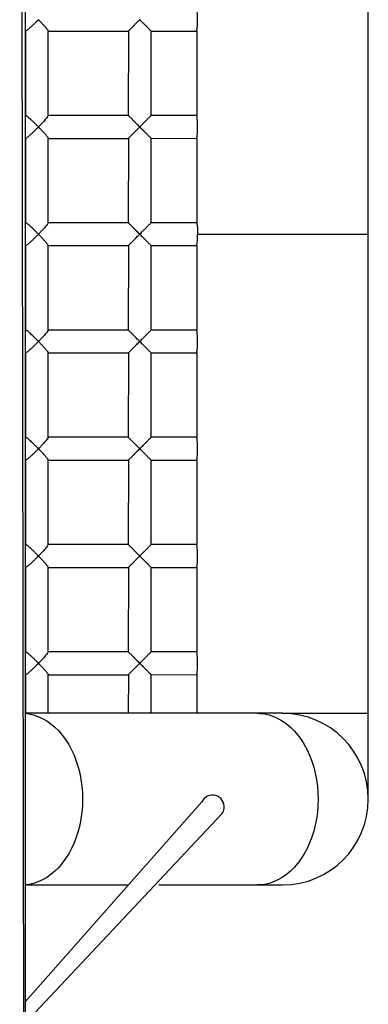
# Model space of a CAD drawing. Units: millimetres. Extents: x 586 to 1326, y 552 to 890.
# Drawn here: x 958 to 982, y 667 to 736 of the extents above; entities that cross this region are included whole.
import ezdxf

# ---------------------------------------------------------------- set-up
doc = ezdxf.new("R2010")
doc.units = ezdxf.units.MM
doc.header["$LTSCALE"] = 50

msp = doc.modelspace()

# ---------------------------------------------------------------- linework, layer by layer
at = {"color": 8, "linetype": 'Continuous', "lineweight": 25}
for p, q in [((958.372, 610.709), (957.972, 830.868)), ((970.426, 720.789), (982.372, 720.789)), ((976.372, 687.289), (982.372, 687.289))]:
    msp.add_line(p, q, dxfattribs=at)
at = {"color": 7, "linetype": 'Continuous', "lineweight": 25}
for p, q in [((958.372, 610.709), (958.372, 830.868)), ((982.372, 720.789), (982.372, 754.289)), ((958.373, 735.005), (958.373, 729.077)), ((959.973, 729.078), (959.973, 735.004)), ((965.578, 734.989), (965.572, 729.082)), ((967.172, 734.995), (970.372, 734.989)), ((967.172, 729.083), (967.172, 734.995)), ((970.372, 734.999), (970.372, 729.088)), ((970.372, 729.088), (967.172, 729.089)), ((958.373, 727.505), (958.373, 721.577)), ((959.973, 721.578), (959.973, 727.504)), ((965.578, 727.489), (965.572, 721.582)), ((967.172, 727.495), (970.372, 727.489)), ((967.172, 721.583), (967.172, 727.495)), ((970.372, 727.499), (970.372, 721.579)), ((970.372, 721.579), (967.172, 721.589)), ((982.372, 687.289), (982.372, 720.789)), ((958.373, 720.005), (958.373, 714.077)), ((959.973, 714.078), (959.973, 720.004)), ((965.578, 719.989), (965.572, 714.082)), ((967.172, 719.995), (970.372, 719.989)), ((967.172, 714.083), (967.172, 719.995)), ((970.372, 719.999), (970.372, 714.088)), ((970.372, 714.088), (967.172, 714.089)), ((958.373, 712.505), (958.373, 706.577)), ((959.973, 706.578), (959.973, 712.504)), ((965.578, 712.489), (965.572, 706.582)), ((967.172, 712.495), (970.372, 712.489)), ((967.172, 706.583), (967.172, 712.495)), ((970.372, 712.499), (970.372, 706.588)), ((970.372, 706.588), (967.172, 706.589)), ((958.373, 705.005), (958.373, 699.077)), ((959.973, 699.078), (959.973, 705.004)), ((965.578, 704.989), (965.572, 699.082)), ((967.172, 704.995), (970.372, 704.989)), ((967.172, 699.083), (967.172, 704.995)), ((970.372, 704.999), (970.372, 699.088)), ((970.372, 699.088), (967.172, 699.089)), ((958.373, 697.505), (958.373, 691.577)), ((959.973, 691.578), (959.973, 697.504)), ((965.578, 697.489), (965.572, 691.582)), ((967.172, 697.495), (970.372, 697.489)), ((967.172, 691.583), (967.172, 697.495)), ((970.372, 697.499), (970.372, 691.588)), ((970.372, 691.588), (967.172, 691.589)), ((958.373, 690.005), (958.373, 687.289)), ((959.973, 687.289), (959.965, 690.004)), ((965.578, 689.989), (965.572, 687.289)), ((967.172, 689.995), (970.372, 689.989)), ((967.172, 687.289), (967.172, 689.995)), ((970.372, 689.999), (970.372, 687.289)), ((974.615, 687.289), (958.372, 687.289)), ((976.372, 687.289), (974.615, 687.289)), ((982.372, 681.289), (982.372, 687.289)), ((970.716, 681.094), (958.372, 667.148)), ((959.034, 666.344), (972.113, 680.258)), ((958.372, 675.299), (965.578, 675.289)), ((967.714, 675.289), (974.615, 675.289)), ((974.615, 675.289), (976.372, 675.289))]:
    msp.add_line(p, q, dxfattribs=at)
at = {"color": 8, "linetype": 'Continuous', "lineweight": 25, "flags": 128}
for points in [[(958.372, 687.289), (958.616, 687.249), (958.937, 687.179), (959.254, 687.074), (959.563, 686.936), (959.865, 686.764), (960.156, 686.56), (960.436, 686.325), (960.701, 686.06), (960.952, 685.768), (961.186, 685.449), (961.403, 685.106), (961.6, 684.741), (961.776, 684.355), (961.931, 683.951), (962.064, 683.532), (962.174, 683.099), (962.26, 682.656), (962.322, 682.205), (962.36, 681.748), (962.372, 681.289), (962.36, 680.829), (962.322, 680.373), (962.26, 679.922), (962.174, 679.478), (962.064, 679.046), (961.931, 678.626), (961.776, 678.223), (961.6, 677.837), (961.403, 677.471), (961.186, 677.128), (960.952, 676.809), (960.701, 676.517), (960.436, 676.253), (960.156, 676.018), (959.865, 675.814), (959.563, 675.642), (959.254, 675.503), (958.937, 675.398), (958.616, 675.328), (958.372, 675.299)], [(974.615, 687.289), (974.777, 687.284), (975.101, 687.249), (975.422, 687.179), (975.739, 687.074), (976.049, 686.936), (976.35, 686.764), (976.641, 686.56), (976.921, 686.325), (977.187, 686.06), (977.437, 685.768), (977.672, 685.449), (977.888, 685.106), (978.085, 684.741), (978.261, 684.355), (978.417, 683.951), (978.55, 683.532), (978.66, 683.099), (978.746, 682.656), (978.808, 682.205), (978.845, 681.748), (978.857, 681.289), (978.845, 680.829), (978.808, 680.373), (978.746, 679.922), (978.66, 679.478), (978.55, 679.046), (978.417, 678.626), (978.261, 678.223), (978.085, 677.837), (977.888, 677.471), (977.672, 677.128), (977.437, 676.809), (977.187, 676.517), (976.921, 676.253), (976.641, 676.018), (976.35, 675.814), (976.049, 675.642), (975.739, 675.503), (975.422, 675.398), (975.101, 675.328), (974.777, 675.293), (974.615, 675.289)]]:
    msp.add_lwpolyline(points, dxfattribs=at)
at = {"color": 7, "linetype": 'Continuous', "lineweight": 25}
for centre, radius, start, end in [((976.369, 681.289), 6, 270.02679, 89.97322), ((971.465, 680.742), 0.828, 353.68233, 154.87792), ((971.574, 680.733), 0.718, 318.60829, 353.43487)]:
    msp.add_arc(centre, radius, start, end, dxfattribs=at)
for points, knots in [([(970.372, 734.999), (970.373, 734.996), (970.371, 734.985), (970.381, 735.057), (970.398, 735.209), (970.417, 735.433), (970.427, 735.695), (970.425, 735.968), (970.412, 736.219), (970.392, 736.425), (970.377, 736.55), (970.37, 736.603), (970.372, 736.588), (970.372, 736.588)], [0, 0, 0, 0, 0.03567, 0.142043, 0.248749, 0.35628, 0.463855, 0.570606, 0.676952, 0.78394, 0.891617, 0.998958, 1, 1, 1, 1]), ([(958.373, 735.005), (958.387, 734.991), (958.39, 734.983), (958.446, 735.018), (958.557, 735.1), (958.709, 735.231), (958.874, 735.382), (959.018, 735.52), (959.128, 735.627), (959.198, 735.697), (959.231, 735.731), (959.255, 735.755), (959.269, 735.769), (959.278, 735.778), (959.283, 735.782), (959.286, 735.784), (959.288, 735.784), (959.29, 735.784), (959.296, 735.78), (959.313, 735.762), (959.385, 735.69), (959.504, 735.565), (959.655, 735.402), (959.799, 735.239), (959.91, 735.104), (959.972, 735.017), (959.966, 735.007), (959.965, 735.004)], [0, 0, 0, 0, 0.0111054, 0.0777587, 0.145447, 0.2481114, 0.3189141, 0.3917116, 0.4557956, 0.4767604, 0.4933786, 0.5046461, 0.5110452, 0.5145202, 0.5172499, 0.5179775, 0.5185169, 0.519057, 0.5202075, 0.5252515, 0.5453167, 0.6257799, 0.7062795, 0.7893309, 0.8862402, 0.9642818, 1, 1, 1, 1]), ([(965.578, 734.989), (965.576, 734.993), (965.57, 734.986), (965.61, 735.025), (965.701, 735.114), (965.839, 735.253), (965.998, 735.412), (966.169, 735.584), (966.296, 735.712), (966.372, 735.788), (966.372, 735.789)], [0, 0, 0, 0, 0.035257, 0.162769, 0.295514, 0.500808, 0.642225, 0.787625, 0.998816, 1, 1, 1, 1]), ([(966.372, 735.789), (966.372, 735.788), (966.445, 735.715), (966.571, 735.59), (966.743, 735.418), (966.905, 735.256), (967.046, 735.115), (967.136, 735.025), (967.175, 734.986), (967.168, 734.993), (967.172, 734.995)], [0, 0, 0, 0, 0.001174, 0.202881, 0.347584, 0.496202, 0.7004, 0.832438, 0.95871, 1, 1, 1, 1]), ([(959.965, 735.004), (959.977, 734.989), (960.487, 734.989), (961.536, 734.989), (963.146, 734.989), (964.506, 734.989), (965.329, 734.989), (965.578, 734.989)], [0, 0, 0, 0, 0.0073423, 0.2746846, 0.5614945, 0.8677715, 1, 1, 1, 1]), ([(959.973, 729.078), (959.971, 729.078), (959.978, 729.076), (959.943, 729.019), (959.869, 728.922), (959.763, 728.798), (959.647, 728.667), (959.504, 728.512), (959.385, 728.389), (959.317, 728.318), (959.302, 728.304), (959.295, 728.296), (959.289, 728.293), (959.287, 728.293), (959.284, 728.294), (959.275, 728.303), (959.241, 728.336), (959.157, 728.421), (959.025, 728.551), (958.837, 728.731), (958.646, 728.903), (958.492, 729.028), (958.407, 729.086), (958.394, 729.083), (958.389, 729.082)], [0, 0, 0, 0, 0.0093463, 0.0748973, 0.1653761, 0.2271504, 0.290659, 0.3741841, 0.4600987, 0.4699922, 0.4755011, 0.4810196, 0.4816533, 0.4821689, 0.482847, 0.4852297, 0.4946354, 0.532247, 0.6076128, 0.6846769, 0.8048304, 0.8911474, 0.9621196, 1, 1, 1, 1]), ([(965.578, 729.089), (965.361, 729.089), (964.606, 729.089), (963.352, 729.089), (961.857, 729.089), (960.74, 729.089), (960.122, 729.089), (959.96, 729.089)], [0, 0, 0, 0, 0.11509, 0.402304, 0.668265, 0.912973, 1, 1, 1, 1]), ([(966.372, 728.289), (966.372, 728.289), (966.296, 728.365), (966.17, 728.492), (965.999, 728.664), (965.84, 728.824), (965.701, 728.963), (965.61, 729.053), (965.57, 729.092), (965.576, 729.085), (965.578, 729.089)], [0, 0, 0, 0, 0.001183, 0.21223, 0.353736, 0.498851, 0.704007, 0.836662, 0.964087, 1, 1, 1, 1]), ([(967.172, 729.083), (967.168, 729.084), (967.175, 729.092), (967.136, 729.052), (967.046, 728.962), (966.906, 728.823), (966.744, 728.661), (966.572, 728.489), (966.445, 728.362), (966.372, 728.289), (966.372, 728.289)], [0, 0, 0, 0, 0.04129, 0.167561, 0.299599, 0.503796, 0.648289, 0.79712, 0.998826, 1, 1, 1, 1]), ([(970.372, 727.499), (970.373, 727.496), (970.371, 727.485), (970.381, 727.557), (970.398, 727.709), (970.417, 727.933), (970.427, 728.195), (970.425, 728.468), (970.412, 728.719), (970.392, 728.925), (970.377, 729.05), (970.37, 729.103), (970.372, 729.088), (970.372, 729.088)], [0, 0, 0, 0, 0.03567, 0.142043, 0.248749, 0.35628, 0.463855, 0.570606, 0.676952, 0.783941, 0.891617, 0.998958, 1, 1, 1, 1]), ([(958.373, 727.505), (958.387, 727.491), (958.39, 727.483), (958.446, 727.518), (958.557, 727.6), (958.709, 727.731), (958.874, 727.882), (959.018, 728.02), (959.128, 728.127), (959.198, 728.197), (959.231, 728.231), (959.255, 728.255), (959.269, 728.269), (959.278, 728.278), (959.283, 728.282), (959.286, 728.284), (959.288, 728.284), (959.29, 728.284), (959.296, 728.28), (959.313, 728.262), (959.385, 728.19), (959.504, 728.065), (959.655, 727.902), (959.799, 727.739), (959.91, 727.604), (959.972, 727.517), (959.966, 727.507), (959.965, 727.504)], [0, 0, 0, 0, 0.011105, 0.077759, 0.145447, 0.248112, 0.318914, 0.391712, 0.455796, 0.476761, 0.493379, 0.504646, 0.511045, 0.51452, 0.51725, 0.517978, 0.518517, 0.519057, 0.520208, 0.525252, 0.545317, 0.62578, 0.706279, 0.789331, 0.88624, 0.964282, 1, 1, 1, 1]), ([(965.578, 727.489), (965.576, 727.493), (965.57, 727.486), (965.61, 727.525), (965.701, 727.614), (965.839, 727.753), (965.998, 727.912), (966.169, 728.084), (966.296, 728.212), (966.372, 728.288), (966.372, 728.289)], [0, 0, 0, 0, 0.035257, 0.162769, 0.295513, 0.500808, 0.642225, 0.787626, 0.998816, 1, 1, 1, 1]), ([(966.372, 728.289), (966.372, 728.288), (966.445, 728.215), (966.571, 728.09), (966.743, 727.918), (966.905, 727.756), (967.046, 727.615), (967.136, 727.525), (967.175, 727.486), (967.168, 727.493), (967.172, 727.495)], [0, 0, 0, 0, 0.001174, 0.202881, 0.347583, 0.496202, 0.7004, 0.832438, 0.95871, 1, 1, 1, 1]), ([(959.965, 727.504), (959.977, 727.489), (960.487, 727.489), (961.536, 727.489), (963.146, 727.489), (964.506, 727.489), (965.329, 727.489), (965.578, 727.489)], [0, 0, 0, 0, 0.0073423, 0.2746846, 0.5614945, 0.8677715, 1, 1, 1, 1]), ([(959.973, 721.578), (959.971, 721.578), (959.978, 721.576), (959.943, 721.519), (959.869, 721.422), (959.763, 721.298), (959.647, 721.167), (959.504, 721.012), (959.385, 720.889), (959.317, 720.818), (959.302, 720.804), (959.295, 720.796), (959.289, 720.793), (959.287, 720.793), (959.284, 720.794), (959.275, 720.803), (959.241, 720.836), (959.157, 720.921), (959.025, 721.051), (958.837, 721.231), (958.646, 721.403), (958.492, 721.528), (958.407, 721.586), (958.394, 721.583), (958.389, 721.582)], [0, 0, 0, 0, 0.009346, 0.074897, 0.165376, 0.22715, 0.290659, 0.374184, 0.460099, 0.469992, 0.475501, 0.48102, 0.481653, 0.482169, 0.482847, 0.48523, 0.494635, 0.532247, 0.607613, 0.684677, 0.80483, 0.891147, 0.96212, 1, 1, 1, 1]), ([(965.578, 721.589), (965.361, 721.589), (964.606, 721.589), (963.352, 721.589), (961.857, 721.589), (960.74, 721.589), (960.122, 721.589), (959.96, 721.589)], [0, 0, 0, 0, 0.11509, 0.402304, 0.668265, 0.912973, 1, 1, 1, 1]), ([(966.372, 720.789), (966.372, 720.789), (966.296, 720.865), (966.17, 720.992), (965.999, 721.164), (965.84, 721.324), (965.701, 721.463), (965.61, 721.553), (965.57, 721.592), (965.576, 721.585), (965.578, 721.589)], [0, 0, 0, 0, 0.001183, 0.21223, 0.353737, 0.498852, 0.704007, 0.836662, 0.964087, 1, 1, 1, 1]), ([(967.172, 721.583), (967.168, 721.584), (967.175, 721.592), (967.136, 721.552), (967.046, 721.462), (966.906, 721.323), (966.744, 721.161), (966.572, 720.989), (966.445, 720.862), (966.372, 720.789), (966.372, 720.789)], [0, 0, 0, 0, 0.04129, 0.167561, 0.299599, 0.503796, 0.648289, 0.79712, 0.998826, 1, 1, 1, 1]), ([(970.372, 721.579), (970.373, 721.581), (970.371, 721.593), (970.381, 721.52), (970.398, 721.368), (970.417, 721.145), (970.425, 720.939), (970.425, 720.819), (970.426, 720.789)], [0, 0, 0, 0, 0.071308, 0.283961, 0.49728, 0.712249, 0.927305, 1, 1, 1, 1]), ([(958.373, 720.005), (958.387, 719.991), (958.39, 719.983), (958.446, 720.018), (958.557, 720.1), (958.709, 720.231), (958.874, 720.382), (959.018, 720.52), (959.128, 720.627), (959.198, 720.697), (959.231, 720.731), (959.255, 720.755), (959.269, 720.769), (959.278, 720.778), (959.283, 720.782), (959.286, 720.784), (959.288, 720.784), (959.29, 720.784), (959.296, 720.78), (959.313, 720.762), (959.385, 720.69), (959.504, 720.565), (959.655, 720.402), (959.799, 720.239), (959.91, 720.104), (959.972, 720.017), (959.966, 720.007), (959.965, 720.004)], [0, 0, 0, 0, 0.011105, 0.077759, 0.145447, 0.248112, 0.318914, 0.391712, 0.455796, 0.476761, 0.493379, 0.504646, 0.511045, 0.51452, 0.51725, 0.517978, 0.518517, 0.519057, 0.520208, 0.525252, 0.545317, 0.62578, 0.706279, 0.789331, 0.88624, 0.964282, 1, 1, 1, 1]), ([(965.578, 719.989), (965.576, 719.993), (965.57, 719.986), (965.61, 720.025), (965.701, 720.114), (965.839, 720.253), (965.998, 720.412), (966.169, 720.584), (966.296, 720.712), (966.372, 720.788), (966.372, 720.789)], [0, 0, 0, 0, 0.0352574, 0.1627687, 0.2955136, 0.500808, 0.6422251, 0.7876258, 0.9988163, 1, 1, 1, 1]), ([(966.372, 720.789), (966.372, 720.788), (966.445, 720.715), (966.571, 720.59), (966.743, 720.418), (966.905, 720.256), (967.046, 720.115), (967.136, 720.025), (967.175, 719.986), (967.168, 719.993), (967.172, 719.995)], [0, 0, 0, 0, 0.001174, 0.202881, 0.347583, 0.496202, 0.7004, 0.832438, 0.95871, 1, 1, 1, 1]), ([(970.372, 719.999), (970.373, 719.996), (970.371, 719.985), (970.381, 720.057), (970.398, 720.209), (970.417, 720.433), (970.425, 720.638), (970.425, 720.758), (970.426, 720.789)], [0, 0, 0, 0, 0.071308, 0.283961, 0.49728, 0.712249, 0.927305, 1, 1, 1, 1]), ([(959.965, 720.004), (959.977, 719.989), (960.487, 719.989), (961.536, 719.989), (963.146, 719.989), (964.506, 719.989), (965.329, 719.989), (965.578, 719.989)], [0, 0, 0, 0, 0.0073423, 0.2746846, 0.5614945, 0.8677715, 1, 1, 1, 1]), ([(959.973, 714.078), (959.971, 714.078), (959.978, 714.076), (959.943, 714.019), (959.869, 713.922), (959.763, 713.798), (959.647, 713.667), (959.504, 713.512), (959.385, 713.389), (959.317, 713.318), (959.302, 713.304), (959.295, 713.296), (959.289, 713.293), (959.287, 713.293), (959.284, 713.294), (959.275, 713.303), (959.241, 713.336), (959.157, 713.421), (959.025, 713.551), (958.837, 713.731), (958.646, 713.903), (958.492, 714.028), (958.407, 714.086), (958.394, 714.083), (958.389, 714.082)], [0, 0, 0, 0, 0.009346, 0.074897, 0.165376, 0.22715, 0.290659, 0.374184, 0.460099, 0.469992, 0.475501, 0.48102, 0.481653, 0.482169, 0.482847, 0.48523, 0.494635, 0.532247, 0.607613, 0.684677, 0.80483, 0.891147, 0.96212, 1, 1, 1, 1]), ([(965.578, 714.089), (965.361, 714.089), (964.606, 714.089), (963.352, 714.089), (961.857, 714.089), (960.74, 714.089), (960.122, 714.089), (959.96, 714.089)], [0, 0, 0, 0, 0.11509, 0.402304, 0.668265, 0.912973, 1, 1, 1, 1]), ([(966.372, 713.289), (966.372, 713.289), (966.296, 713.365), (966.17, 713.492), (965.999, 713.664), (965.84, 713.824), (965.701, 713.963), (965.61, 714.053), (965.57, 714.092), (965.576, 714.085), (965.578, 714.089)], [0, 0, 0, 0, 0.0011831, 0.2122303, 0.3537367, 0.4988516, 0.7040069, 0.8366617, 0.9640866, 1, 1, 1, 1]), ([(967.172, 714.083), (967.168, 714.084), (967.175, 714.092), (967.136, 714.052), (967.046, 713.962), (966.906, 713.823), (966.744, 713.661), (966.572, 713.489), (966.445, 713.362), (966.372, 713.289), (966.372, 713.289)], [0, 0, 0, 0, 0.04129, 0.167561, 0.299599, 0.503796, 0.648289, 0.79712, 0.998826, 1, 1, 1, 1]), ([(970.372, 712.499), (970.373, 712.496), (970.371, 712.485), (970.381, 712.557), (970.398, 712.709), (970.417, 712.933), (970.427, 713.195), (970.425, 713.468), (970.412, 713.719), (970.392, 713.925), (970.377, 714.05), (970.37, 714.103), (970.372, 714.088), (970.372, 714.088)], [0, 0, 0, 0, 0.03567, 0.142043, 0.248749, 0.35628, 0.463855, 0.570606, 0.676952, 0.783941, 0.891617, 0.998958, 1, 1, 1, 1]), ([(958.373, 712.505), (958.387, 712.491), (958.39, 712.483), (958.446, 712.518), (958.557, 712.6), (958.709, 712.731), (958.874, 712.882), (959.018, 713.02), (959.128, 713.127), (959.198, 713.197), (959.231, 713.231), (959.255, 713.255), (959.269, 713.269), (959.278, 713.278), (959.283, 713.282), (959.286, 713.284), (959.288, 713.284), (959.29, 713.284), (959.296, 713.28), (959.313, 713.262), (959.385, 713.19), (959.504, 713.065), (959.655, 712.902), (959.799, 712.739), (959.91, 712.604), (959.972, 712.517), (959.966, 712.507), (959.965, 712.504)], [0, 0, 0, 0, 0.011105, 0.077759, 0.145447, 0.248112, 0.318914, 0.391712, 0.455796, 0.476761, 0.493379, 0.504646, 0.511045, 0.51452, 0.51725, 0.517978, 0.518517, 0.519057, 0.520208, 0.525252, 0.545317, 0.62578, 0.70628, 0.789331, 0.88624, 0.964282, 1, 1, 1, 1]), ([(965.578, 712.489), (965.576, 712.493), (965.57, 712.486), (965.61, 712.525), (965.701, 712.614), (965.839, 712.753), (965.998, 712.912), (966.169, 713.084), (966.296, 713.212), (966.372, 713.288), (966.372, 713.289)], [0, 0, 0, 0, 0.035257, 0.162769, 0.295514, 0.500808, 0.642225, 0.787626, 0.998816, 1, 1, 1, 1]), ([(966.372, 713.289), (966.372, 713.288), (966.445, 713.215), (966.571, 713.09), (966.743, 712.918), (966.905, 712.756), (967.046, 712.615), (967.136, 712.525), (967.175, 712.486), (967.168, 712.493), (967.172, 712.495)], [0, 0, 0, 0, 0.001174, 0.20288, 0.347583, 0.496202, 0.7004, 0.832438, 0.95871, 1, 1, 1, 1]), ([(959.965, 712.504), (959.977, 712.489), (960.487, 712.489), (961.536, 712.489), (963.146, 712.489), (964.506, 712.489), (965.329, 712.489), (965.578, 712.489)], [0, 0, 0, 0, 0.0073423, 0.2746846, 0.5614945, 0.8677715, 1, 1, 1, 1]), ([(959.973, 706.578), (959.971, 706.578), (959.978, 706.576), (959.943, 706.519), (959.869, 706.422), (959.763, 706.298), (959.647, 706.167), (959.504, 706.012), (959.385, 705.889), (959.317, 705.818), (959.302, 705.804), (959.295, 705.796), (959.289, 705.793), (959.287, 705.793), (959.284, 705.794), (959.275, 705.803), (959.241, 705.836), (959.157, 705.921), (959.025, 706.051), (958.837, 706.231), (958.646, 706.403), (958.492, 706.528), (958.407, 706.586), (958.394, 706.583), (958.389, 706.582)], [0, 0, 0, 0, 0.0093463, 0.0748973, 0.1653761, 0.2271505, 0.290659, 0.3741841, 0.4600985, 0.4699921, 0.4755011, 0.4810193, 0.4816532, 0.4821688, 0.4828467, 0.4852296, 0.4946353, 0.5322472, 0.6076132, 0.6846775, 0.8048304, 0.8911475, 0.9621196, 1, 1, 1, 1]), ([(965.578, 706.589), (965.361, 706.589), (964.606, 706.589), (963.352, 706.589), (961.857, 706.589), (960.74, 706.589), (960.122, 706.589), (959.96, 706.589)], [0, 0, 0, 0, 0.11509, 0.402304, 0.668265, 0.912973, 1, 1, 1, 1]), ([(966.372, 705.789), (966.372, 705.789), (966.296, 705.865), (966.17, 705.992), (965.999, 706.164), (965.84, 706.324), (965.701, 706.463), (965.61, 706.553), (965.57, 706.592), (965.576, 706.585), (965.578, 706.589)], [0, 0, 0, 0, 0.001183, 0.212231, 0.353737, 0.498852, 0.704007, 0.836662, 0.964087, 1, 1, 1, 1]), ([(967.172, 706.583), (967.168, 706.584), (967.175, 706.592), (967.136, 706.552), (967.046, 706.462), (966.906, 706.323), (966.744, 706.161), (966.572, 705.989), (966.445, 705.862), (966.372, 705.789), (966.372, 705.789)], [0, 0, 0, 0, 0.04129, 0.167561, 0.299598, 0.503796, 0.648289, 0.79712, 0.998826, 1, 1, 1, 1]), ([(970.372, 704.999), (970.373, 704.996), (970.371, 704.985), (970.381, 705.057), (970.398, 705.209), (970.417, 705.433), (970.427, 705.695), (970.425, 705.968), (970.412, 706.219), (970.392, 706.425), (970.377, 706.55), (970.37, 706.603), (970.372, 706.588), (970.372, 706.588)], [0, 0, 0, 0, 0.03567, 0.142043, 0.248749, 0.35628, 0.463855, 0.570606, 0.676952, 0.78394, 0.891617, 0.998958, 1, 1, 1, 1]), ([(958.373, 705.005), (958.387, 704.991), (958.39, 704.983), (958.446, 705.018), (958.557, 705.1), (958.709, 705.231), (958.874, 705.382), (959.018, 705.52), (959.128, 705.627), (959.198, 705.697), (959.231, 705.731), (959.255, 705.755), (959.269, 705.769), (959.278, 705.778), (959.283, 705.782), (959.286, 705.784), (959.288, 705.784), (959.29, 705.784), (959.296, 705.78), (959.313, 705.762), (959.385, 705.69), (959.504, 705.565), (959.655, 705.402), (959.799, 705.239), (959.91, 705.104), (959.972, 705.017), (959.966, 705.007), (959.965, 705.004)], [0, 0, 0, 0, 0.011105, 0.077759, 0.145447, 0.248112, 0.318914, 0.391712, 0.455796, 0.47676, 0.493379, 0.504646, 0.511045, 0.51452, 0.51725, 0.517978, 0.518517, 0.519057, 0.520208, 0.525252, 0.545317, 0.62578, 0.706279, 0.789331, 0.88624, 0.964282, 1, 1, 1, 1]), ([(965.578, 704.989), (965.576, 704.993), (965.57, 704.986), (965.61, 705.025), (965.701, 705.114), (965.839, 705.253), (965.998, 705.412), (966.169, 705.584), (966.296, 705.712), (966.372, 705.788), (966.372, 705.789)], [0, 0, 0, 0, 0.035257, 0.162769, 0.295514, 0.500808, 0.642225, 0.787626, 0.998816, 1, 1, 1, 1]), ([(966.372, 705.789), (966.372, 705.788), (966.445, 705.715), (966.571, 705.59), (966.743, 705.418), (966.905, 705.256), (967.046, 705.115), (967.136, 705.025), (967.175, 704.986), (967.168, 704.993), (967.172, 704.995)], [0, 0, 0, 0, 0.0011733, 0.2028805, 0.3475831, 0.4962019, 0.7003999, 0.8324381, 0.9587096, 1, 1, 1, 1]), ([(959.965, 705.004), (959.977, 704.989), (960.487, 704.989), (961.536, 704.989), (963.146, 704.989), (964.506, 704.989), (965.329, 704.989), (965.578, 704.989)], [0, 0, 0, 0, 0.0073423, 0.2746846, 0.5614945, 0.8677715, 1, 1, 1, 1]), ([(959.973, 699.078), (959.971, 699.078), (959.978, 699.076), (959.943, 699.019), (959.869, 698.922), (959.763, 698.798), (959.647, 698.667), (959.504, 698.512), (959.385, 698.389), (959.317, 698.318), (959.302, 698.304), (959.295, 698.296), (959.289, 698.293), (959.287, 698.293), (959.284, 698.294), (959.275, 698.303), (959.241, 698.336), (959.157, 698.421), (959.025, 698.551), (958.837, 698.731), (958.646, 698.903), (958.492, 699.028), (958.407, 699.086), (958.394, 699.083), (958.389, 699.082)], [0, 0, 0, 0, 0.009346, 0.074897, 0.165376, 0.22715, 0.290659, 0.374184, 0.460099, 0.469992, 0.475501, 0.481019, 0.481653, 0.482169, 0.482847, 0.48523, 0.494635, 0.532247, 0.607613, 0.684677, 0.804831, 0.891148, 0.96212, 1, 1, 1, 1]), ([(965.578, 699.089), (965.361, 699.089), (964.606, 699.089), (963.352, 699.089), (961.857, 699.089), (960.74, 699.089), (960.122, 699.089), (959.96, 699.089)], [0, 0, 0, 0, 0.11509, 0.402304, 0.668265, 0.912973, 1, 1, 1, 1]), ([(966.372, 698.289), (966.372, 698.289), (966.296, 698.365), (966.17, 698.492), (965.999, 698.664), (965.84, 698.824), (965.701, 698.963), (965.61, 699.053), (965.57, 699.092), (965.576, 699.085), (965.578, 699.089)], [0, 0, 0, 0, 0.001183, 0.21223, 0.353736, 0.498852, 0.704007, 0.836662, 0.964087, 1, 1, 1, 1]), ([(967.172, 699.083), (967.168, 699.084), (967.175, 699.092), (967.136, 699.052), (967.046, 698.962), (966.906, 698.823), (966.744, 698.661), (966.572, 698.489), (966.445, 698.362), (966.372, 698.289), (966.372, 698.289)], [0, 0, 0, 0, 0.04129, 0.167561, 0.299599, 0.503796, 0.648289, 0.79712, 0.998827, 1, 1, 1, 1]), ([(970.372, 697.499), (970.373, 697.496), (970.371, 697.485), (970.381, 697.557), (970.398, 697.709), (970.417, 697.933), (970.427, 698.195), (970.425, 698.468), (970.412, 698.719), (970.392, 698.925), (970.377, 699.05), (970.37, 699.103), (970.372, 699.088), (970.372, 699.088)], [0, 0, 0, 0, 0.03567, 0.142043, 0.248749, 0.35628, 0.463855, 0.570606, 0.676952, 0.78394, 0.891617, 0.998958, 1, 1, 1, 1]), ([(958.373, 697.505), (958.387, 697.491), (958.39, 697.483), (958.446, 697.518), (958.557, 697.6), (958.709, 697.731), (958.874, 697.882), (959.018, 698.02), (959.128, 698.127), (959.198, 698.197), (959.231, 698.231), (959.255, 698.255), (959.269, 698.269), (959.278, 698.278), (959.283, 698.282), (959.286, 698.284), (959.288, 698.284), (959.29, 698.284), (959.296, 698.28), (959.313, 698.262), (959.385, 698.19), (959.504, 698.065), (959.655, 697.902), (959.799, 697.739), (959.91, 697.604), (959.972, 697.517), (959.966, 697.507), (959.965, 697.504)], [0, 0, 0, 0, 0.0111054, 0.0777587, 0.145447, 0.2481114, 0.3189141, 0.3917116, 0.4557956, 0.4767604, 0.4933786, 0.5046461, 0.5110452, 0.5145202, 0.5172499, 0.5179775, 0.5185169, 0.519057, 0.5202075, 0.5252515, 0.5453167, 0.6257799, 0.7062795, 0.7893309, 0.8862402, 0.9642818, 1, 1, 1, 1]), ([(965.578, 697.489), (965.576, 697.493), (965.57, 697.486), (965.61, 697.525), (965.701, 697.614), (965.839, 697.753), (965.998, 697.912), (966.169, 698.084), (966.296, 698.212), (966.372, 698.288), (966.372, 698.289)], [0, 0, 0, 0, 0.035257, 0.162769, 0.295514, 0.500808, 0.642225, 0.787625, 0.998816, 1, 1, 1, 1]), ([(966.372, 698.289), (966.372, 698.288), (966.445, 698.215), (966.571, 698.09), (966.743, 697.918), (966.905, 697.756), (967.046, 697.615), (967.136, 697.525), (967.175, 697.486), (967.168, 697.493), (967.172, 697.495)], [0, 0, 0, 0, 0.001174, 0.202881, 0.347584, 0.496202, 0.7004, 0.832438, 0.95871, 1, 1, 1, 1]), ([(959.965, 697.504), (959.977, 697.489), (960.487, 697.489), (961.536, 697.489), (963.146, 697.489), (964.506, 697.489), (965.329, 697.489), (965.578, 697.489)], [0, 0, 0, 0, 0.0073423, 0.2746846, 0.5614945, 0.8677715, 1, 1, 1, 1]), ([(959.973, 691.578), (959.971, 691.578), (959.978, 691.576), (959.943, 691.519), (959.869, 691.422), (959.763, 691.298), (959.647, 691.167), (959.504, 691.012), (959.385, 690.889), (959.317, 690.818), (959.302, 690.804), (959.295, 690.796), (959.289, 690.793), (959.287, 690.793), (959.284, 690.794), (959.275, 690.803), (959.241, 690.836), (959.157, 690.921), (959.025, 691.051), (958.837, 691.231), (958.646, 691.403), (958.492, 691.528), (958.407, 691.586), (958.394, 691.583), (958.389, 691.582)], [0, 0, 0, 0, 0.009346, 0.074897, 0.165376, 0.227151, 0.290659, 0.374184, 0.460099, 0.469993, 0.475501, 0.481019, 0.481653, 0.482169, 0.482847, 0.48523, 0.494635, 0.532247, 0.607613, 0.684677, 0.80483, 0.891147, 0.96212, 1, 1, 1, 1]), ([(965.578, 691.589), (965.361, 691.589), (964.606, 691.589), (963.352, 691.589), (961.857, 691.589), (960.74, 691.589), (960.122, 691.589), (959.96, 691.589)], [0, 0, 0, 0, 0.11509, 0.402304, 0.668265, 0.912973, 1, 1, 1, 1]), ([(966.372, 690.789), (966.372, 690.789), (966.296, 690.865), (966.17, 690.992), (965.999, 691.164), (965.84, 691.324), (965.701, 691.463), (965.61, 691.553), (965.57, 691.592), (965.576, 691.585), (965.578, 691.589)], [0, 0, 0, 0, 0.001184, 0.212231, 0.353737, 0.498852, 0.704007, 0.836662, 0.964087, 1, 1, 1, 1]), ([(967.172, 691.583), (967.168, 691.584), (967.175, 691.592), (967.136, 691.552), (967.046, 691.462), (966.906, 691.323), (966.744, 691.161), (966.572, 690.989), (966.445, 690.862), (966.372, 690.789), (966.372, 690.789)], [0, 0, 0, 0, 0.04129, 0.167561, 0.299598, 0.503795, 0.648288, 0.797119, 0.998825, 1, 1, 1, 1]), ([(970.372, 689.999), (970.373, 689.996), (970.371, 689.985), (970.381, 690.057), (970.398, 690.209), (970.417, 690.433), (970.427, 690.695), (970.425, 690.968), (970.412, 691.219), (970.392, 691.425), (970.377, 691.55), (970.37, 691.603), (970.372, 691.588), (970.372, 691.588)], [0, 0, 0, 0, 0.03567, 0.142043, 0.248749, 0.35628, 0.463856, 0.570606, 0.676952, 0.783941, 0.891617, 0.998958, 1, 1, 1, 1]), ([(958.373, 690.005), (958.387, 689.991), (958.39, 689.983), (958.446, 690.018), (958.557, 690.1), (958.709, 690.231), (958.874, 690.382), (959.018, 690.52), (959.128, 690.627), (959.198, 690.697), (959.231, 690.731), (959.255, 690.755), (959.269, 690.769), (959.278, 690.778), (959.283, 690.782), (959.286, 690.784), (959.288, 690.784), (959.29, 690.784), (959.296, 690.78), (959.313, 690.762), (959.385, 690.69), (959.504, 690.565), (959.655, 690.402), (959.799, 690.239), (959.91, 690.104), (959.972, 690.017), (959.966, 690.007), (959.965, 690.004)], [0, 0, 0, 0, 0.011105, 0.077759, 0.145447, 0.248112, 0.318914, 0.391712, 0.455796, 0.476761, 0.493379, 0.504647, 0.511045, 0.514521, 0.51725, 0.517978, 0.518517, 0.519057, 0.520208, 0.525251, 0.545317, 0.62578, 0.706279, 0.789331, 0.88624, 0.964282, 1, 1, 1, 1]), ([(965.578, 689.989), (965.576, 689.993), (965.57, 689.986), (965.61, 690.025), (965.701, 690.114), (965.839, 690.253), (965.998, 690.412), (966.169, 690.584), (966.296, 690.712), (966.372, 690.788), (966.372, 690.789)], [0, 0, 0, 0, 0.035257, 0.162769, 0.295513, 0.500808, 0.642226, 0.787626, 0.998816, 1, 1, 1, 1]), ([(966.372, 690.789), (966.372, 690.788), (966.445, 690.715), (966.571, 690.59), (966.743, 690.418), (966.905, 690.256), (967.046, 690.115), (967.136, 690.025), (967.175, 689.986), (967.168, 689.993), (967.172, 689.995)], [0, 0, 0, 0, 0.001173, 0.202881, 0.347583, 0.496202, 0.7004, 0.832438, 0.95871, 1, 1, 1, 1]), ([(959.965, 690.004), (959.977, 689.989), (960.487, 689.989), (961.536, 689.989), (963.146, 689.989), (964.506, 689.989), (965.329, 689.989), (965.578, 689.989)], [0, 0, 0, 0, 0.0073423, 0.2746846, 0.5614945, 0.8677715, 1, 1, 1, 1])]:
    msp.add_open_spline(points, degree=3, knots=knots, dxfattribs=at)

doc.saveas('drawing.dxf')
